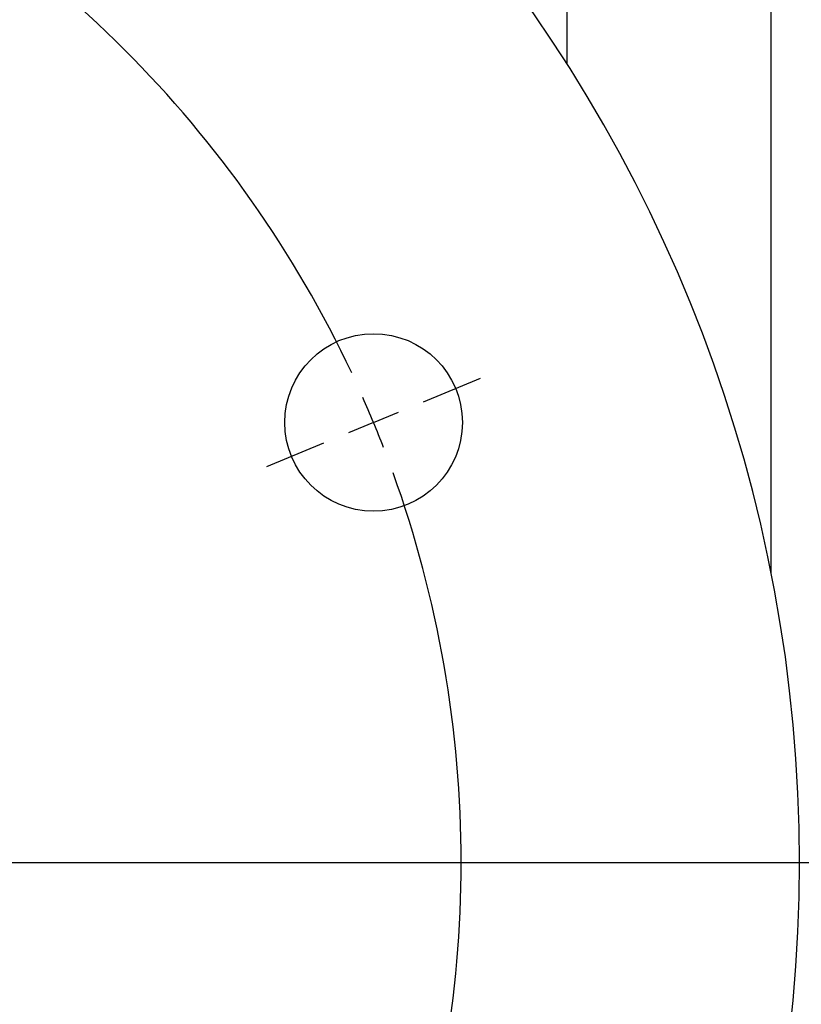
# Model space of a CAD drawing. Units: inches. Extents: x 0.5 to 21.5, y 0.5 to 16.8.
# Drawn here: x 10.5 to 11.2, y 10.9 to 11.8 of the extents above; entities that cross this region are included whole.
import ezdxf

# ---------------------------------------------------------------- set-up
doc = ezdxf.new("R2010")
doc.units = ezdxf.units.IN
doc.header["$MEASUREMENT"] = 0
doc.layers.add('DEFAULT', color=7, linetype='Continuous')
doc.styles.add('SLDTEXTSTYLE5', font='TXT', dxfattribs={"width": 0.75})
doc.dimstyles.new('SLDDIMSTYLE2', dxfattribs={"dimtxt": 0.125, "dimasz": 0.13, "dimexe": 0, "dimexo": 0.0625, "dimgap": 0.03125, "dimtad": 0, "dimtih": 1, "dimtoh": 1, "dimlfac": 4, "dimrnd": 1e-09, "dimzin": 4, "dimdsep": 46, "dimtxsty": 'SLDTEXTSTYLE5', "dimsah": 1, "dimcen": 0.09, "dimadec": 0, "dimazin": 1, "dimtfac": 1, "dimtofl": 0, "dimtmove": 0, "dimatfit": 3, "dimfxl": 1, "dimfrac": 2, "dimtolj": 1, "dimtzin": 12, "dimarcsym": 0})

# ---------------------------------------------------------------- blocks, each defined once
blk = doc.blocks.new('_D_5')
at = {"layer": 'DEFAULT'}
for p, q in [((2.46794, 11.37196), (2.46794, 14.16227)), ((10.96806, 13.16961), (10.96806, 14.16227)), ((2.46794, 14.03727), (6.49222, 14.03727)), ((10.96806, 14.03727), (6.90785, 14.03727))]:
    blk.add_line(p, q, dxfattribs=at)
for points in [[(2.46794, 14.03727), (2.59794, 14.01727), (2.59794, 14.05727)], [(10.96806, 14.03727), (10.83806, 14.05727), (10.83806, 14.01727)]]:
    blk.add_solid(points, dxfattribs=at)
at = {"layer": 'DEFAULT', "insert": (6.49222, 14.09919), "char_height": 0.125, "attachment_point": 1, "style": 'SLDTEXTSTYLE5'}
blk.add_mtext('34.00', dxfattribs=at)
blk = doc.blocks.new('SW_CENTERMARKSYMBOL_0')
at = {"layer": 'DEFAULT', "color": 0}
for p, q in [((2.00944, 0.83234), (2.06212, 0.85416)), ((1.96324, 0.8132), (1.98634, 0.82277)), ((1.96324, 0.8132), (1.94015, 0.80364)), ((1.91705, 0.79407), (1.86437, 0.77225)), ((1.03162, 0.4066), (2.76144, 0.4066))]:
    blk.add_line(p, q, dxfattribs=at)
for start, end in [(25.19627, 64.80373), (22.5, 23.84814), (21.15186, 22.5), (340.19627, 19.80373)]:
    blk.add_arc((0.98162, 0.4066), 1.0625, start, end, dxfattribs=at)

msp = doc.modelspace()

# ---------------------------------------------------------------- linework, layer by layer
at = {"color": 8, "linetype": 'Continuous', "lineweight": 25}
msp.add_line((11.19181, 11.29716), (11.19181, 13.20165), dxfattribs=at)
at = {"color": 7, "linetype": 'Continuous', "lineweight": 25}
msp.add_line((11.00306, 13.14038), (11.00306, 11.76803), dxfattribs=at)
msp.add_circle((10.82468, 11.43637), 0.08203, dxfattribs=at)
msp.add_arc((9.84306, 11.02977), 1.375, 195.77457, 164.22543, dxfattribs=at)

# ---------------------------------------------------------------- block references
at = {"layer": 'DEFAULT'}
msp.add_blockref('SW_CENTERMARKSYMBOL_0', (8.86144, 10.62317), dxfattribs=at)

# ---------------------------------------------------------------- dimensions: what is measured, and where the dimension line sits
dim = msp.add_linear_dim(base=(10.96806, 14.03727), p1=(2.46794, 11.32196), p2=(10.96806, 13.11961), dimstyle='SLDDIMSTYLE2', dxfattribs=at)
dim.commit()
dim.dimension.update_dxf_attribs({"geometry": '_D_5', "text_midpoint": (6.70003, 14.03727), "dimtype": 160})

doc.saveas('drawing.dxf')
